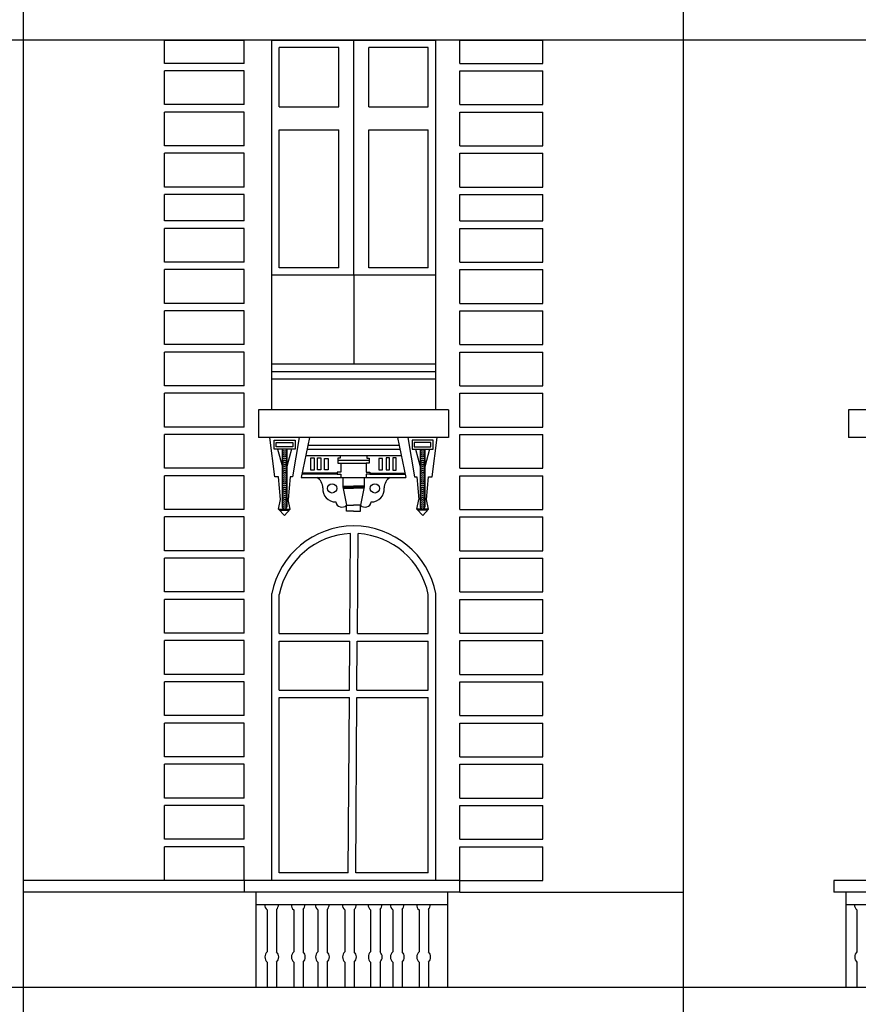
# Model space of a CAD drawing. Units: metres. Extents: x -4619 to 4290, y 1311 to 6302.
# Drawn here: x -4409 to -4402, y 1741 to 1748 of the extents above; entities that cross this region are included whole.
import ezdxf

# ---------------------------------------------------------------- set-up
doc = ezdxf.new("R2010")
doc.units = ezdxf.units.M
doc.header["$MEASUREMENT"] = 0

# ---------------------------------------------------------------- blocks, each defined once
blk = doc.blocks.new('85478')
for p, q in [((-3186.605, 1710.7985), (-3186.605, 1725.5049)), ((-3181.5207, 1710.7985), (-3181.5207, 1725.5049)), ((-3172.5017, 1723.6565), (-3187.2931, 1723.6565)), ((-3185.5169, 1723.4766), (-3185.5169, 1723.6565)), ((-3185.5169, 1723.6565), (-3184.9056, 1723.6565)), ((-3184.9056, 1723.4766), (-3184.9056, 1723.6565)), ((-3184.6919, 1720.8077), (-3184.6919, 1723.6565)), ((-3184.6919, 1723.6565), (-3183.4295, 1723.6565)), ((-3184.0607, 1721.8443), (-3184.0607, 1723.6565)), ((-3183.4295, 1720.8077), (-3183.4295, 1723.6565)), ((-3183.2433, 1723.4766), (-3183.2433, 1723.6565)), ((-3183.2433, 1723.6565), (-3182.6045, 1723.6565)), ((-3182.6045, 1723.4766), (-3182.6045, 1723.6565)), ((-3184.634, 1723.1429), (-3184.634, 1723.5986)), ((-3184.1765, 1723.5986), (-3184.634, 1723.5986)), ((-3184.1765, 1723.1429), (-3184.1765, 1723.5986)), ((-3183.9449, 1723.1429), (-3183.9449, 1723.5986)), ((-3183.4874, 1723.5986), (-3183.9449, 1723.5986)), ((-3183.4874, 1723.1429), (-3183.4874, 1723.5986)), ((-3184.9056, 1723.4766), (-3185.5169, 1723.4766)), ((-3183.2433, 1723.4766), (-3182.6045, 1723.4766)), ((-3185.5169, 1723.159), (-3185.5169, 1723.4192)), ((-3184.9056, 1723.4192), (-3185.5169, 1723.4192)), ((-3184.9056, 1723.159), (-3184.9056, 1723.4192)), ((-3183.2433, 1723.4192), (-3182.6045, 1723.4192)), ((-3183.2433, 1723.159), (-3183.2433, 1723.4192)), ((-3182.6045, 1723.159), (-3182.6045, 1723.4192)), ((-3184.9056, 1723.159), (-3185.5169, 1723.159)), ((-3184.634, 1723.1429), (-3184.1765, 1723.1429)), ((-3183.9449, 1723.1429), (-3183.4874, 1723.1429)), ((-3183.2433, 1723.159), (-3182.6045, 1723.159)), ((-3185.5169, 1722.8414), (-3185.5169, 1723.1016)), ((-3184.9056, 1723.1016), (-3185.5169, 1723.1016)), ((-3184.9056, 1722.8414), (-3184.9056, 1723.1016)), ((-3183.2433, 1723.1016), (-3182.6045, 1723.1016)), ((-3183.2433, 1722.8414), (-3183.2433, 1723.1016)), ((-3182.6045, 1722.8414), (-3182.6045, 1723.1016)), ((-3184.634, 1721.9022), (-3184.634, 1722.9663)), ((-3184.634, 1722.9663), (-3184.1765, 1722.9663)), ((-3184.1765, 1721.9022), (-3184.1765, 1722.9663)), ((-3183.9449, 1721.9022), (-3183.9449, 1722.9663)), ((-3183.9449, 1722.9663), (-3183.4874, 1722.9663)), ((-3183.4874, 1721.9022), (-3183.4874, 1722.9663)), ((-3184.9056, 1722.8414), (-3185.5169, 1722.8414)), ((-3183.2433, 1722.8414), (-3182.6045, 1722.8414)), ((-3185.5169, 1722.5238), (-3185.5169, 1722.784)), ((-3184.9056, 1722.784), (-3185.5169, 1722.784)), ((-3184.9056, 1722.5238), (-3184.9056, 1722.784)), ((-3183.2433, 1722.784), (-3182.6045, 1722.784)), ((-3183.2433, 1722.5238), (-3183.2433, 1722.784)), ((-3182.6045, 1722.5238), (-3182.6045, 1722.784)), ((-3184.9056, 1722.5238), (-3185.5169, 1722.5238)), ((-3183.2433, 1722.5238), (-3182.6045, 1722.5238)), ((-3185.5169, 1722.2636), (-3185.5169, 1722.4664)), ((-3184.9056, 1722.4664), (-3185.5169, 1722.4664)), ((-3184.9056, 1722.2636), (-3184.9056, 1722.4664)), ((-3183.2433, 1722.4664), (-3182.6045, 1722.4664)), ((-3183.2433, 1722.2636), (-3183.2433, 1722.4664)), ((-3182.6045, 1722.2636), (-3182.6045, 1722.4664)), ((-3184.9056, 1722.2636), (-3185.5169, 1722.2636)), ((-3185.5169, 1721.946), (-3185.5169, 1722.2062)), ((-3184.9056, 1722.2062), (-3185.5169, 1722.2062)), ((-3184.9056, 1721.946), (-3184.9056, 1722.2062)), ((-3183.2433, 1722.2636), (-3182.6045, 1722.2636)), ((-3183.2433, 1722.2062), (-3182.6045, 1722.2062)), ((-3183.2433, 1721.946), (-3183.2433, 1722.2062)), ((-3182.6045, 1721.946), (-3182.6045, 1722.2062)), ((-3184.9056, 1721.946), (-3185.5169, 1721.946)), ((-3183.2433, 1721.946), (-3182.6045, 1721.946)), ((-3185.5169, 1721.6284), (-3185.5169, 1721.8886)), ((-3184.9056, 1721.8886), (-3185.5169, 1721.8886)), ((-3184.9056, 1721.6284), (-3184.9056, 1721.8886)), ((-3183.4295, 1721.8443), (-3184.6919, 1721.8443)), ((-3183.4295, 1721.8443), (-3184.6919, 1721.8443)), ((-3184.1765, 1721.9022), (-3184.634, 1721.9022)), ((-3184.0607, 1721.8443), (-3184.0607, 1721.1596)), ((-3183.4874, 1721.9022), (-3183.9449, 1721.9022)), ((-3183.2433, 1721.8886), (-3182.6045, 1721.8886)), ((-3183.2433, 1721.6284), (-3183.2433, 1721.8886)), ((-3182.6045, 1721.6284), (-3182.6045, 1721.8886)), ((-3184.9056, 1721.6284), (-3185.5169, 1721.6284)), ((-3183.2433, 1721.6284), (-3182.6045, 1721.6284)), ((-3185.5169, 1721.3108), (-3185.5169, 1721.571)), ((-3184.9056, 1721.571), (-3185.5169, 1721.571)), ((-3184.9056, 1721.3108), (-3184.9056, 1721.571)), ((-3183.2433, 1721.571), (-3182.6045, 1721.571)), ((-3183.2433, 1721.3108), (-3183.2433, 1721.571)), ((-3182.6045, 1721.3108), (-3182.6045, 1721.571)), ((-3184.9056, 1721.3108), (-3185.5169, 1721.3108)), ((-3183.2433, 1721.3108), (-3182.6045, 1721.3108)), ((-3185.5169, 1720.9933), (-3185.5169, 1721.2534)), ((-3184.9056, 1721.2534), (-3185.5169, 1721.2534)), ((-3184.9056, 1720.9933), (-3184.9056, 1721.2534)), ((-3183.2433, 1721.2534), (-3182.6045, 1721.2534)), ((-3183.2433, 1720.9933), (-3183.2433, 1721.2534)), ((-3182.6045, 1720.9933), (-3182.6045, 1721.2534)), ((-3183.4295, 1721.1596), (-3184.6919, 1721.1596)), ((-3183.4295, 1721.1017), (-3184.6919, 1721.1017)), ((-3184.9056, 1720.9933), (-3185.5169, 1720.9933)), ((-3183.4295, 1721.0438), (-3184.6919, 1721.0438)), ((-3183.2433, 1720.9933), (-3182.6045, 1720.9933)), ((-3185.5169, 1720.6757), (-3185.5169, 1720.9358)), ((-3184.9056, 1720.9358), (-3185.5169, 1720.9358)), ((-3184.9056, 1720.6757), (-3184.9056, 1720.9358)), ((-3183.2433, 1720.9358), (-3182.6045, 1720.9358)), ((-3183.2433, 1720.6757), (-3183.2433, 1720.9358)), ((-3182.6045, 1720.6757), (-3182.6045, 1720.9358)), ((-3183.332, 1720.8077), (-3184.7931, 1720.8077)), ((-3184.7931, 1720.8077), (-3184.7931, 1720.5955)), ((-3183.332, 1720.8077), (-3183.332, 1720.5955)), ((-3178.79, 1720.8077), (-3180.2511, 1720.8077)), ((-3180.2511, 1720.8077), (-3180.2511, 1720.5955)), ((-3184.9056, 1720.6757), (-3185.5169, 1720.6757)), ((-3185.5169, 1720.3581), (-3185.5169, 1720.6182)), ((-3184.9056, 1720.6182), (-3185.5169, 1720.6182)), ((-3184.9056, 1720.3581), (-3184.9056, 1720.6182)), ((-3183.2433, 1720.6757), (-3182.6045, 1720.6757)), ((-3183.2433, 1720.6182), (-3182.6045, 1720.6182)), ((-3183.2433, 1720.3581), (-3183.2433, 1720.6182)), ((-3182.6045, 1720.3581), (-3182.6045, 1720.6182)), ((-3183.332, 1720.5955), (-3184.7931, 1720.5955)), ((-3184.6677, 1720.2921), (-3184.7073, 1720.5955)), ((-3184.4813, 1720.5955), (-3184.5312, 1720.2921)), ((-3184.4016, 1720.5955), (-3184.4659, 1720.2865)), ((-3183.7234, 1720.5955), (-3184.4016, 1720.5955)), ((-3183.7234, 1720.5955), (-3183.6591, 1720.2865)), ((-3183.6438, 1720.5955), (-3183.5938, 1720.2921)), ((-3183.4573, 1720.2921), (-3183.4178, 1720.5955)), ((-3178.79, 1720.5955), (-3180.2511, 1720.5955)), ((-3184.6478, 1720.5059), (-3184.6106, 1720.3701)), ((-3184.611, 1720.506), (-3184.6109, 1720.0602)), ((-3184.5767, 1720.5059), (-3184.5765, 1720.0602)), ((-3184.5399, 1720.5059), (-3184.5766, 1720.3717)), ((-3184.4203, 1720.5056), (-3183.7047, 1720.5056)), ((-3184.4143, 1720.5348), (-3183.7108, 1720.5348)), ((-3183.5852, 1720.5059), (-3183.5484, 1720.3717)), ((-3183.5484, 1720.5059), (-3183.5485, 1720.0602)), ((-3183.4772, 1720.5059), (-3183.5145, 1720.3701)), ((-3183.514, 1720.506), (-3183.5141, 1720.0602)), ((-3184.4308, 1720.4552), (-3183.6942, 1720.4552)), ((-3184.166, 1720.4367), (-3184.1838, 1720.4367)), ((-3184.1838, 1720.4367), (-3184.1838, 1720.3975)), ((-3183.9412, 1720.4171), (-3184.1838, 1720.4171)), ((-3184.1838, 1720.3975), (-3184.1595, 1720.3975)), ((-3184.166, 1720.4552), (-3184.166, 1720.4552)), ((-3184.166, 1720.4552), (-3184.166, 1720.4367)), ((-3184.1595, 1720.3975), (-3184.1595, 1720.3275)), ((-3184.1595, 1720.3975), (-3183.9655, 1720.3975)), ((-3183.9412, 1720.3975), (-3183.9655, 1720.3975)), ((-3183.9655, 1720.3975), (-3183.9655, 1720.3275)), ((-3183.959, 1720.4552), (-3183.959, 1720.4552)), ((-3183.959, 1720.4552), (-3183.959, 1720.4367)), ((-3183.959, 1720.4367), (-3183.9412, 1720.4367)), ((-3183.9412, 1720.4367), (-3183.9412, 1720.3975)), ((-3184.9056, 1720.3581), (-3185.5169, 1720.3581)), ((-3184.1876, 1720.3116), (-3184.4607, 1720.3116)), ((-3184.1876, 1720.3196), (-3184.459, 1720.3196)), ((-3184.1595, 1720.3275), (-3184.1876, 1720.3275)), ((-3184.1876, 1720.3275), (-3184.1876, 1720.3116)), ((-3184.1876, 1720.3116), (-3184.1595, 1720.3116)), ((-3184.1595, 1720.3116), (-3184.1595, 1720.2865)), ((-3183.9655, 1720.3275), (-3183.9374, 1720.3275)), ((-3183.9374, 1720.3116), (-3183.9655, 1720.3116)), ((-3183.9655, 1720.3116), (-3183.9655, 1720.2865)), ((-3183.9374, 1720.3275), (-3183.9374, 1720.3116)), ((-3183.9374, 1720.3196), (-3183.666, 1720.3196)), ((-3183.9374, 1720.3116), (-3183.6644, 1720.3116)), ((-3183.2433, 1720.3581), (-3182.6045, 1720.3581)), ((-3185.5169, 1720.0405), (-3185.5169, 1720.3006)), ((-3184.9056, 1720.3006), (-3185.5169, 1720.3006)), ((-3184.9056, 1720.0405), (-3184.9056, 1720.3006)), ((-3184.6395, 1720.2921), (-3184.6677, 1720.2921)), ((-3184.6242, 1720.1162), (-3184.6395, 1720.2921)), ((-3184.5505, 1720.2921), (-3184.5658, 1720.1162)), ((-3184.5312, 1720.2921), (-3184.5505, 1720.2921)), ((-3184.4659, 1720.2865), (-3183.6591, 1720.2865)), ((-3184.1437, 1720.2865), (-3184.1437, 1720.2146)), ((-3183.9814, 1720.2865), (-3183.9814, 1720.2146)), ((-3183.5938, 1720.2921), (-3183.5745, 1720.2921)), ((-3183.5745, 1720.2921), (-3183.5592, 1720.1162)), ((-3183.5008, 1720.1162), (-3183.4855, 1720.2921)), ((-3183.4855, 1720.2921), (-3183.4573, 1720.2921)), ((-3183.2433, 1720.3006), (-3182.6045, 1720.3006)), ((-3183.2433, 1720.0405), (-3183.2433, 1720.3006)), ((-3182.6045, 1720.0405), (-3182.6045, 1720.3006)), ((-3184.1437, 1720.2197), (-3184.0625, 1720.2197)), ((-3184.1437, 1720.2146), (-3184.0625, 1720.2146)), ((-3184.1437, 1720.2146), (-3184.1171, 1720.0727)), ((-3184.1427, 1720.2094), (-3184.0625, 1720.2094)), ((-3184.1418, 1720.2043), (-3184.0625, 1720.2043)), ((-3183.9814, 1720.2197), (-3184.0625, 1720.2197)), ((-3183.9814, 1720.2146), (-3184.0625, 1720.2146)), ((-3183.9823, 1720.2094), (-3184.0625, 1720.2094)), ((-3183.9833, 1720.2043), (-3184.0625, 1720.2043)), ((-3183.9814, 1720.2146), (-3184.0079, 1720.0727)), ((-3184.6395, 1720.0429), (-3184.6242, 1720.1162)), ((-3184.5505, 1720.0429), (-3184.5658, 1720.1162)), ((-3183.5745, 1720.0429), (-3183.5592, 1720.1162)), ((-3183.4855, 1720.0429), (-3183.5008, 1720.1162)), ((-3184.9056, 1720.0405), (-3185.5169, 1720.0405)), ((-3184.6395, 1720.0429), (-3184.5505, 1720.0429)), ((-3184.6395, 1720.0429), (-3184.5951, 1719.9936)), ((-3184.6324, 1720.035), (-3184.5576, 1720.035)), ((-3184.5505, 1720.0429), (-3184.5951, 1719.9936)), ((-3184.1171, 1720.0278), (-3184.1171, 1720.0727)), ((-3184.1171, 1720.0727), (-3184.0625, 1720.0727)), ((-3184.0625, 1720.0278), (-3184.1171, 1720.0278)), ((-3184.0079, 1720.0727), (-3184.0625, 1720.0727)), ((-3184.0625, 1720.0278), (-3184.0079, 1720.0278)), ((-3184.0079, 1720.0278), (-3184.0079, 1720.0727)), ((-3183.4855, 1720.0429), (-3183.5745, 1720.0429)), ((-3183.5745, 1720.0429), (-3183.5299, 1719.9936)), ((-3183.4926, 1720.035), (-3183.5674, 1720.035)), ((-3183.4855, 1720.0429), (-3183.5299, 1719.9936)), ((-3183.2433, 1720.0405), (-3182.6045, 1720.0405)), ((-3185.5169, 1719.7229), (-3185.5169, 1719.9831)), ((-3184.9056, 1719.9831), (-3185.5169, 1719.9831)), ((-3184.9056, 1719.7229), (-3184.9056, 1719.9831)), ((-3183.2433, 1719.9831), (-3182.6045, 1719.9831)), ((-3183.2433, 1719.7229), (-3183.2433, 1719.9831)), ((-3182.6045, 1719.7229), (-3182.6045, 1719.9831)), ((-3184.0909, 1719.0842), (-3184.0858, 1719.8548)), ((-3184.033, 1719.0842), (-3184.0279, 1719.8544)), ((-3184.9056, 1719.7229), (-3185.5169, 1719.7229)), ((-3183.2433, 1719.7229), (-3182.6045, 1719.7229)), ((-3185.5169, 1719.4053), (-3185.5169, 1719.6655)), ((-3184.9056, 1719.6655), (-3185.5169, 1719.6655)), ((-3184.9056, 1719.4053), (-3184.9056, 1719.6655)), ((-3183.2433, 1719.6655), (-3182.6045, 1719.6655)), ((-3183.2433, 1719.4053), (-3183.2433, 1719.6655)), ((-3182.6045, 1719.4053), (-3182.6045, 1719.6655)), ((-3186.605, 1710.7985), (-3186.605, 1719.5171)), ((-3184.9056, 1719.4053), (-3185.5169, 1719.4053)), ((-3183.2433, 1719.4053), (-3182.6045, 1719.4053)), ((-3185.5169, 1719.0877), (-3185.5169, 1719.3479)), ((-3184.9056, 1719.3479), (-3185.5169, 1719.3479)), ((-3184.9056, 1719.0877), (-3184.9056, 1719.3479)), ((-3184.6919, 1717.1821), (-3184.6919, 1719.3922)), ((-3184.6919, 1717.1821), (-3184.6919, 1719.3922)), ((-3184.634, 1719.0842), (-3184.634, 1719.3865)), ((-3183.4874, 1719.0842), (-3183.4874, 1719.3865)), ((-3183.4295, 1717.1821), (-3183.4295, 1719.3922)), ((-3183.4295, 1717.1821), (-3183.4295, 1719.3922)), ((-3183.2433, 1719.3479), (-3182.6045, 1719.3479)), ((-3183.2433, 1719.0877), (-3183.2433, 1719.3479)), ((-3182.6045, 1719.0877), (-3182.6045, 1719.3479)), ((-3184.9056, 1719.0877), (-3185.5169, 1719.0877)), ((-3185.5169, 1718.7701), (-3185.5169, 1719.0303)), ((-3184.9056, 1719.0303), (-3185.5169, 1719.0303)), ((-3184.9056, 1718.7701), (-3184.9056, 1719.0303)), ((-3184.634, 1719.0842), (-3184.0909, 1719.0842)), ((-3184.634, 1718.6496), (-3184.634, 1719.0263)), ((-3184.634, 1719.0263), (-3184.0913, 1719.0263)), ((-3184.0937, 1718.6496), (-3184.0913, 1719.0263)), ((-3184.0358, 1718.6496), (-3184.0334, 1719.0263)), ((-3184.0334, 1719.0263), (-3183.4874, 1719.0263)), ((-3184.033, 1719.0842), (-3183.4874, 1719.0842)), ((-3183.4874, 1718.6496), (-3183.4874, 1719.0263)), ((-3183.2433, 1719.0877), (-3182.6045, 1719.0877)), ((-3183.2433, 1719.0303), (-3182.6045, 1719.0303)), ((-3183.2433, 1718.7701), (-3183.2433, 1719.0303)), ((-3182.6045, 1718.7701), (-3182.6045, 1719.0303)), ((-3184.9056, 1718.7701), (-3185.5169, 1718.7701)), ((-3183.2433, 1718.7701), (-3182.6045, 1718.7701)), ((-3185.5169, 1718.4525), (-3185.5169, 1718.7127)), ((-3184.9056, 1718.7127), (-3185.5169, 1718.7127)), ((-3184.9056, 1718.4525), (-3184.9056, 1718.7127)), ((-3184.634, 1718.6496), (-3184.0937, 1718.6496)), ((-3184.0358, 1718.6496), (-3183.4874, 1718.6496)), ((-3183.2433, 1718.7127), (-3182.6045, 1718.7127)), ((-3183.2433, 1718.4525), (-3183.2433, 1718.7127)), ((-3182.6045, 1718.4525), (-3182.6045, 1718.7127)), ((-3184.634, 1717.24), (-3184.634, 1718.5917)), ((-3184.634, 1718.5917), (-3184.0941, 1718.5917)), ((-3184.103, 1717.24), (-3184.0941, 1718.5917)), ((-3184.0451, 1717.24), (-3184.0362, 1718.5917)), ((-3184.0362, 1718.5917), (-3183.4874, 1718.5917)), ((-3183.4874, 1717.24), (-3183.4874, 1718.5917)), ((-3184.9056, 1718.4525), (-3185.5169, 1718.4525)), ((-3183.2433, 1718.4525), (-3182.6045, 1718.4525)), ((-3185.5169, 1718.1349), (-3185.5169, 1718.3951)), ((-3184.9056, 1718.3951), (-3185.5169, 1718.3951)), ((-3184.9056, 1718.1349), (-3184.9056, 1718.3951)), ((-3183.2433, 1718.3951), (-3182.6045, 1718.3951)), ((-3183.2433, 1718.1349), (-3183.2433, 1718.3951)), ((-3182.6045, 1718.1349), (-3182.6045, 1718.3951)), ((-3184.9056, 1718.1349), (-3185.5169, 1718.1349)), ((-3183.2433, 1718.1349), (-3182.6045, 1718.1349)), ((-3185.5169, 1717.8173), (-3185.5169, 1718.0775)), ((-3184.9056, 1718.0775), (-3185.5169, 1718.0775)), ((-3184.9056, 1717.8173), (-3184.9056, 1718.0775)), ((-3183.2433, 1718.0775), (-3182.6045, 1718.0775)), ((-3183.2433, 1717.8173), (-3183.2433, 1718.0775)), ((-3182.6045, 1717.8173), (-3182.6045, 1718.0775)), ((-3184.9056, 1717.8173), (-3185.5169, 1717.8173)), ((-3183.2433, 1717.8173), (-3182.6045, 1717.8173)), ((-3185.5169, 1717.4997), (-3185.5169, 1717.7599)), ((-3184.9056, 1717.7599), (-3185.5169, 1717.7599)), ((-3184.9056, 1717.4997), (-3184.9056, 1717.7599)), ((-3183.2433, 1717.7599), (-3182.6045, 1717.7599)), ((-3183.2433, 1717.4997), (-3183.2433, 1717.7599)), ((-3182.6045, 1717.4997), (-3182.6045, 1717.7599)), ((-3184.9056, 1717.4997), (-3185.5169, 1717.4997)), ((-3185.5169, 1717.1821), (-3185.5169, 1717.4423)), ((-3184.9056, 1717.4423), (-3185.5169, 1717.4423)), ((-3184.9056, 1717.1821), (-3184.9056, 1717.4423)), ((-3183.2433, 1717.4997), (-3182.6045, 1717.4997)), ((-3183.2433, 1717.4423), (-3182.6045, 1717.4423)), ((-3183.2433, 1717.1821), (-3183.2433, 1717.4423)), ((-3182.6045, 1717.1821), (-3182.6045, 1717.4423)), ((-3184.103, 1717.24), (-3184.634, 1717.24)), ((-3183.4874, 1717.24), (-3184.0451, 1717.24)), ((-3184.7438, 1717.1821), (-3186.605, 1717.1821)), ((-3183.2433, 1717.1821), (-3184.9056, 1717.1821)), ((-3184.9056, 1717.1821), (-3184.9056, 1717.0935)), ((-3184.0455, 1717.1819), (-3184.0455, 1717.1821)), ((-3183.2433, 1717.0935), (-3183.2433, 1717.1821)), ((-3183.2433, 1717.1821), (-3182.6045, 1717.1821)), ((-3178.7014, 1717.1821), (-3180.3636, 1717.1821)), ((-3180.3636, 1717.1821), (-3180.3636, 1717.0935)), ((-3184.7438, 1717.0935), (-3186.605, 1717.0935)), ((-3183.2433, 1717.0935), (-3184.9056, 1717.0935)), ((-3184.8121, 1716.3585), (-3184.8121, 1717.0935)), ((-3183.3368, 1716.3585), (-3183.3368, 1717.0935)), ((-3183.2433, 1717.0935), (-3181.5207, 1717.0935)), ((-3178.7014, 1717.0935), (-3180.3636, 1717.0935)), ((-3180.2701, 1716.3585), (-3180.2701, 1717.0935)), ((-3184.8121, 1716.9965), (-3183.3368, 1716.9965)), ((-3180.2701, 1716.9965), (-3178.7948, 1716.9965)), ((-3184.7278, 1716.9557), (-3184.7278, 1716.6322)), ((-3184.6554, 1716.9594), (-3184.6554, 1716.6318)), ((-3184.5231, 1716.9557), (-3184.5231, 1716.6322)), ((-3184.4507, 1716.9594), (-3184.4507, 1716.6318)), ((-3184.3377, 1716.9557), (-3184.3377, 1716.6322)), ((-3184.2653, 1716.9594), (-3184.2653, 1716.6318)), ((-3184.1295, 1716.9557), (-3184.1295, 1716.6322)), ((-3184.0571, 1716.9594), (-3184.0571, 1716.6318)), ((-3183.9308, 1716.9557), (-3183.9308, 1716.6322)), ((-3183.8584, 1716.9594), (-3183.8584, 1716.6318)), ((-3183.7605, 1716.9557), (-3183.7605, 1716.6322)), ((-3183.6881, 1716.9594), (-3183.6881, 1716.6318)), ((-3183.5581, 1716.9557), (-3183.5581, 1716.6322)), ((-3183.4857, 1716.9594), (-3183.4857, 1716.6318)), ((-3180.1859, 1716.9557), (-3180.1859, 1716.6322)), ((-3184.7278, 1716.5536), (-3184.7278, 1716.3585)), ((-3184.6554, 1716.554), (-3184.6554, 1716.3585)), ((-3184.5231, 1716.5536), (-3184.5231, 1716.3585)), ((-3184.4507, 1716.554), (-3184.4507, 1716.3585)), ((-3184.3377, 1716.5536), (-3184.3377, 1716.3585)), ((-3184.2653, 1716.554), (-3184.2653, 1716.3585)), ((-3184.1295, 1716.5536), (-3184.1295, 1716.3585)), ((-3184.0571, 1716.554), (-3184.0571, 1716.3585)), ((-3183.9308, 1716.5536), (-3183.9308, 1716.3585)), ((-3183.8584, 1716.554), (-3183.8584, 1716.3585)), ((-3183.7605, 1716.5536), (-3183.7605, 1716.3585)), ((-3183.6881, 1716.554), (-3183.6881, 1716.3585)), ((-3183.5581, 1716.5536), (-3183.5581, 1716.3585)), ((-3183.4857, 1716.554), (-3183.4857, 1716.3585)), ((-3180.1859, 1716.5536), (-3180.1859, 1716.3585)), ((-3186.605, 1716.3585), (-3196.312, 1716.3585)), ((-3159.2447, 1716.3585), (-3186.605, 1716.3585))]:
    blk.add_line(p, q)
for points in [[(-3184.6746, 1720.5736), (-3184.5131, 1720.5736), (-3184.5131, 1720.5059), (-3184.6746, 1720.5059)], [(-3184.6574, 1720.5565), (-3184.5303, 1720.5565), (-3184.5303, 1720.5231), (-3184.6574, 1720.5231)], [(-3183.4505, 1720.5736), (-3183.6119, 1720.5736), (-3183.6119, 1720.5059), (-3183.4505, 1720.5059)], [(-3183.4677, 1720.5565), (-3183.5947, 1720.5565), (-3183.5947, 1720.5231), (-3183.4677, 1720.5231)], [(-3184.3662, 1720.3424), (-3184.3919, 1720.3424), (-3184.3919, 1720.4386), (-3184.3662, 1720.4386)], [(-3184.3148, 1720.3456), (-3184.3405, 1720.3456), (-3184.3405, 1720.437), (-3184.3148, 1720.437)], [(-3184.2569, 1720.3456), (-3184.2858, 1720.3456), (-3184.2858, 1720.4338), (-3184.2569, 1720.4338)], [(-3183.8681, 1720.3456), (-3183.8392, 1720.3456), (-3183.8392, 1720.4338), (-3183.8681, 1720.4338)], [(-3183.8103, 1720.3456), (-3183.7846, 1720.3456), (-3183.7846, 1720.437), (-3183.8103, 1720.437)], [(-3183.7588, 1720.3424), (-3183.7331, 1720.3424), (-3183.7331, 1720.4386), (-3183.7588, 1720.4386)]]:
    blk.add_lwpolyline(points, close=True)
for centre in [(-3184.2271, 1720.2032), (-3183.8979, 1720.2032)]:
    blk.add_circle(centre, 0.036)
for centre, radius, start, end in [((-3184.5938, 1720.5084), 0.0174, 188.35018, 351.64982), ((-3184.5938, 1720.4936), 0.0174, 188.35018, 351.64982), ((-3184.5938, 1720.4787), 0.0174, 188.35018, 351.64982), ((-3183.5312, 1720.5084), 0.0174, 188.35018, 351.64982), ((-3183.5312, 1720.4936), 0.0174, 188.35018, 351.64982), ((-3183.5312, 1720.4787), 0.0174, 188.35018, 351.64982), ((-3184.5938, 1720.4639), 0.0174, 188.35018, 351.64982), ((-3184.5938, 1720.449), 0.0174, 188.35018, 351.64982), ((-3184.5938, 1720.4341), 0.0174, 188.35018, 351.64982), ((-3184.5938, 1720.4193), 0.0174, 188.35018, 351.64982), ((-3184.5938, 1720.4044), 0.0174, 188.35018, 351.64982), ((-3184.5938, 1720.3896), 0.0174, 188.35018, 351.64982), ((-3183.5312, 1720.4639), 0.0174, 188.35018, 351.64982), ((-3183.5312, 1720.449), 0.0174, 188.35018, 351.64982), ((-3183.5312, 1720.4341), 0.0174, 188.35018, 351.64982), ((-3183.5312, 1720.4193), 0.0174, 188.35018, 351.64982), ((-3183.5312, 1720.4044), 0.0174, 188.35018, 351.64982), ((-3183.5312, 1720.3896), 0.0174, 188.35018, 351.64982), ((-3184.5938, 1720.3747), 0.0174, 188.35018, 351.64982), ((-3184.5938, 1720.3599), 0.0174, 188.35018, 351.64982), ((-3184.5938, 1720.345), 0.0174, 188.35018, 351.64982), ((-3184.5938, 1720.3301), 0.0174, 188.35018, 351.64982), ((-3184.5938, 1720.3153), 0.0174, 188.35018, 351.64982), ((-3183.5312, 1720.3747), 0.0174, 188.35018, 351.64982), ((-3183.5312, 1720.3599), 0.0174, 188.35018, 351.64982), ((-3183.5312, 1720.345), 0.0174, 188.35018, 351.64982), ((-3183.5312, 1720.3301), 0.0174, 188.35018, 351.64982), ((-3183.5312, 1720.3153), 0.0174, 188.35018, 351.64982), ((-3184.5938, 1720.3004), 0.0174, 188.35018, 351.64982), ((-3184.5938, 1720.2856), 0.0174, 188.35018, 351.64982), ((-3184.5938, 1720.2707), 0.0174, 188.35018, 351.64982), ((-3184.5938, 1720.2558), 0.0174, 188.35018, 351.64982), ((-3184.5938, 1720.241), 0.0174, 188.35018, 351.64982), ((-3184.39, 1720.2079), 0.091, 358.85554, 59.73426), ((-3183.735, 1720.2079), 0.091, 120.26574, 181.14446), ((-3183.5313, 1720.2707), 0.0174, 188.35018, 351.64982), ((-3183.5313, 1720.2558), 0.0174, 188.35018, 351.64982), ((-3183.5313, 1720.241), 0.0174, 188.35018, 351.64982), ((-3183.5312, 1720.3004), 0.0174, 188.35018, 351.64982), ((-3183.5312, 1720.2856), 0.0174, 188.35018, 351.64982), ((-3184.5938, 1720.2261), 0.0174, 188.35018, 351.64982), ((-3184.5937, 1720.2113), 0.0174, 188.35018, 351.64982), ((-3184.5937, 1720.1964), 0.0174, 188.35018, 351.64982), ((-3184.5937, 1720.1815), 0.0174, 188.35018, 351.64982), ((-3184.5937, 1720.1667), 0.0174, 188.35018, 351.64982), ((-3184.201, 1720.1968), 0.0985, 174.61439, 271.13569), ((-3183.924, 1720.1968), 0.0985, 268.86431, 5.38561), ((-3183.5313, 1720.2261), 0.0174, 188.35018, 351.64982), ((-3183.5313, 1720.2113), 0.0174, 188.35018, 351.64982), ((-3183.5313, 1720.1964), 0.0174, 188.35018, 351.64982), ((-3183.5313, 1720.1815), 0.0174, 188.35018, 351.64982), ((-3183.5313, 1720.1667), 0.0174, 188.35018, 351.64982), ((-3184.5937, 1720.1518), 0.0174, 188.35018, 351.64982), ((-3184.5937, 1720.137), 0.0174, 188.35018, 351.64982), ((-3184.5937, 1720.1221), 0.0174, 188.35018, 351.64982), ((-3184.5937, 1720.1073), 0.0174, 188.35018, 351.64982), ((-3184.5937, 1720.0924), 0.0174, 188.35018, 351.64982), ((-3184.1516, 1720.1062), 0.0481, 189.29156, 315.91078), ((-3183.9734, 1720.1062), 0.0481, 224.08922, 350.70844), ((-3183.5313, 1720.1518), 0.0174, 188.35018, 351.64982), ((-3183.5313, 1720.137), 0.0174, 188.35018, 351.64982), ((-3183.5313, 1720.1221), 0.0174, 188.35018, 351.64982), ((-3183.5313, 1720.1073), 0.0174, 188.35018, 351.64982), ((-3183.5313, 1720.0924), 0.0174, 188.35018, 351.64982), ((-3184.5937, 1720.0775), 0.0174, 188.35018, 351.64982), ((-3184.5937, 1720.0627), 0.0174, 188.35018, 351.64982), ((-3183.5313, 1720.0775), 0.0174, 188.35018, 351.64982), ((-3183.5313, 1720.0627), 0.0174, 188.35018, 351.64982), ((-3184.0607, 1719.2703), 0.6429, 10.93092, 169.06908), ((-3184.0607, 1719.2703), 0.585, 92.45917, 168.53923), ((-3184.0607, 1719.2703), 0.585, 11.46077, 86.78668), ((-3184.6936, 1716.9965), 0.0533, 180, 229.99171), ((-3184.6936, 1716.9965), 0.0533, 315.73726, 0), ((-3184.4889, 1716.9965), 0.0533, 180, 229.99171), ((-3184.4889, 1716.9965), 0.0533, 315.73726, 0), ((-3184.3034, 1716.9965), 0.0533, 180, 229.99171), ((-3184.3034, 1716.9965), 0.0533, 315.73726, 0), ((-3184.0953, 1716.9965), 0.0533, 180, 229.99171), ((-3184.0953, 1716.9965), 0.0533, 315.73726, 0), ((-3183.8966, 1716.9965), 0.0533, 180, 229.99171), ((-3183.8966, 1716.9965), 0.0533, 315.73726, 0), ((-3183.7263, 1716.9965), 0.0533, 180, 229.99171), ((-3183.7263, 1716.9965), 0.0533, 315.73726, 0), ((-3183.5238, 1716.9965), 0.0533, 180, 229.99171), ((-3183.5238, 1716.9965), 0.0533, 315.73726, 0), ((-3180.1516, 1716.9965), 0.0533, 180, 229.99171), ((-3184.6918, 1716.5929), 0.0533, 132.4954, 227.5046), ((-3184.6918, 1716.5929), 0.0533, 313.11887, 46.88113), ((-3184.4871, 1716.5929), 0.0533, 132.4954, 227.5046), ((-3184.4871, 1716.5929), 0.0533, 313.11887, 46.88113), ((-3184.3017, 1716.5929), 0.0533, 132.4954, 227.5046), ((-3184.3017, 1716.5929), 0.0533, 313.11887, 46.88113), ((-3184.0935, 1716.5929), 0.0533, 132.4954, 227.5046), ((-3184.0935, 1716.5929), 0.0533, 313.11887, 46.88113), ((-3183.8949, 1716.5929), 0.0533, 132.4954, 227.5046), ((-3183.8949, 1716.5929), 0.0533, 313.11887, 46.88113), ((-3183.7246, 1716.5929), 0.0533, 132.4954, 227.5046), ((-3183.7246, 1716.5929), 0.0533, 313.11887, 46.88113), ((-3183.5221, 1716.5929), 0.0533, 132.4954, 227.5046), ((-3183.5221, 1716.5929), 0.0533, 313.11887, 46.88113), ((-3180.1499, 1716.5929), 0.0533, 132.4954, 227.5046)]:
    blk.add_arc(centre, radius, start, end)

msp = doc.modelspace()

# ---------------------------------------------------------------- block references
msp.add_blockref('85478', (-1222.0362, 24.6197))

doc.saveas('drawing.dxf')
